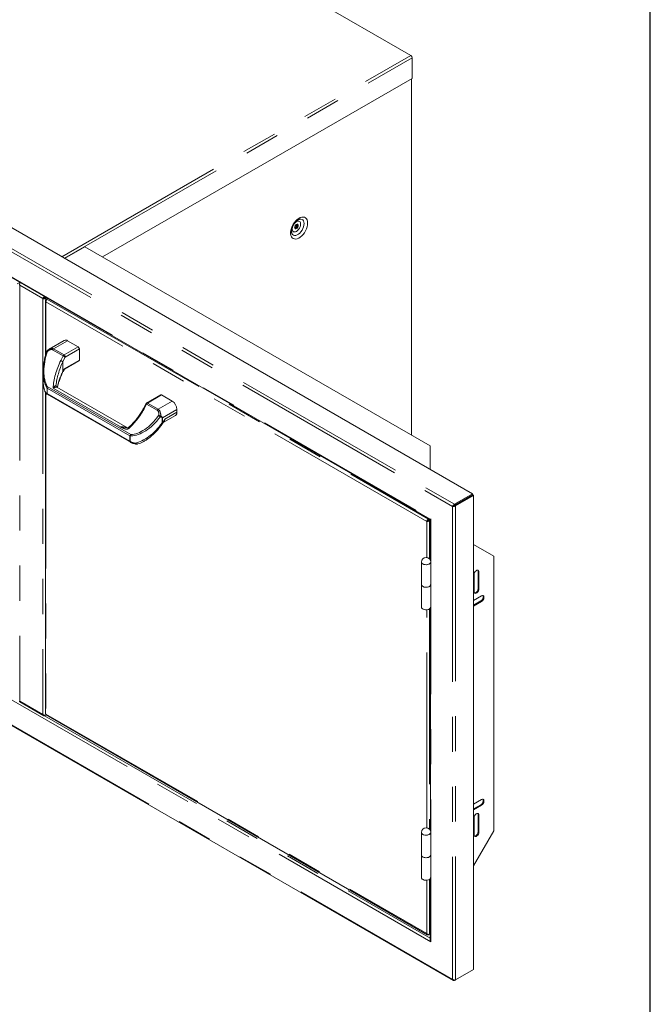
# Model space of a CAD drawing. Units: millimetres. Extents: x 108 to 220, y 28 to 175.
# Drawn here: x 197 to 220, y 121 to 156 of the extents above; entities that cross this region are included whole.
import ezdxf

# ---------------------------------------------------------------- set-up
doc = ezdxf.new("R2010")
doc.units = ezdxf.units.MM
doc.linetypes.add('PHANTOM', pattern=[12.7, 6.35, -1.27, 1.27, -1.27, 1.27, -1.27])
doc.layers.add('TITLE_BLOCK', color=174, linetype='Continuous')

msp = doc.modelspace()

# ---------------------------------------------------------------- linework, layer by layer
at = {"color": 7, "linetype": 'Continuous', "lineweight": 15}
for p, q in [((211.0746, 155.0596), (197.9697, 162.6248)), ((183.6806, 156.2829), (213.3153, 139.1751)), ((211.1233, 154.2247), (211.1233, 154.9751)), ((183.829, 154.3936), (211.7817, 138.2569)), ((199.9185, 147.7562), (211.1233, 154.2247)), ((211.0965, 154.2091), (211.0965, 141.3033)), ((207.077, 149.1302), (207.0712, 149.1297)), ((198.5407, 147.7044), (199.2745, 148.128)), ((211.7782, 140.9098), (199.2745, 148.128)), ((196.8289, 146.786), (196.9181, 146.8375)), ((196.9154, 146.8189), (196.9328, 146.829)), ((197.7555, 146.2499), (197.7894, 146.2695)), ((197.8283, 146.312), (197.8283, 146.2977)), ((197.8283, 146.2977), (197.8407, 146.3049)), ((197.8333, 146.2891), (197.8507, 146.2991)), ((197.8672, 146.2695), (197.8333, 146.2891)), ((197.8672, 146.2695), (197.8846, 146.2795)), ((197.8461, 146.1853), (197.8461, 144.1701)), ((197.8671, 146.2146), (197.9004, 146.2338)), ((197.8671, 146.2146), (197.8804, 146.2069)), ((197.9004, 146.2338), (197.9321, 146.2521)), ((198.5256, 144.7336), (197.9823, 144.42)), ((199.031, 144.5017), (198.6506, 144.7213)), ((199.0749, 144.4257), (199.0749, 144.0207)), ((198.4792, 143.6162), (198.4792, 143.9633)), ((198.54, 143.691), (199.062, 143.9923)), ((197.7622, 143.5907), (197.7622, 143.3047)), ((198.4896, 143.6115), (198.5204, 143.6705)), ((198.2569, 143.0445), (198.2563, 143.0448)), ((200.8141, 141.5687), (198.2565, 143.0452)), ((197.8341, 142.8716), (197.8654, 142.8264)), ((197.8461, 142.8544), (197.8461, 131.2124)), ((197.9121, 142.7835), (200.9479, 141.031)), ((202.0222, 142.7601), (201.5121, 142.4656)), ((202.4336, 142.5374), (202.0532, 142.757)), ((201.4881, 142.4404), (201.3978, 142.2662)), ((202.1145, 141.7623), (202.5586, 142.0187)), ((202.6104, 142.2312), (202.6104, 142.1332)), ((202.124, 141.7765), (202.1352, 141.7947)), ((201.0231, 141.0007), (201.0956, 140.984)), ((211.7782, 140.0625), (211.7782, 140.9098)), ((212.6577, 138.7955), (213.3153, 139.1751)), ((212.6577, 138.7645), (213.3153, 139.1441)), ((213.3203, 139.1355), (212.6627, 138.7558)), ((213.3153, 139.1751), (213.3153, 139.1441)), ((213.3472, 139.1199), (213.3203, 139.1355)), ((212.6577, 138.7955), (212.6577, 138.7645)), ((213.3472, 139.1199), (212.6896, 138.7403)), ((213.3472, 139.1199), (213.3472, 121.9441)), ((182.9948, 138.6465), (212.6158, 121.5466)), ((212.5906, 138.72), (212.6175, 138.7355)), ((212.6896, 138.7403), (212.6627, 138.7558)), ((211.6508, 138.1783), (211.6791, 138.1946)), ((211.7193, 138.2563), (211.751, 138.2746)), ((211.7793, 138.2583), (211.7193, 138.2237)), ((211.7193, 138.2237), (211.7193, 138.2563)), ((211.7243, 138.215), (211.7852, 138.2502)), ((211.7526, 138.1987), (211.7243, 138.215)), ((211.7526, 138.1987), (211.7852, 138.2175)), ((211.7852, 138.2508), (211.7852, 136.7671)), ((211.8057, 138.2667), (211.7978, 138.2623)), ((211.8049, 138.2663), (211.8029, 138.2651)), ((214.0812, 136.9209), (213.3472, 137.3448)), ((211.459, 136.7051), (211.459, 135.8885)), ((211.7852, 136.827), (211.759, 136.8119)), ((211.797, 135.8885), (211.797, 136.7051)), ((214.0812, 126.9696), (214.0812, 136.9209)), ((213.5175, 135.749), (213.5175, 136.3614)), ((213.5444, 136.3459), (213.5444, 135.7335)), ((213.3676, 135.6315), (213.3676, 136.2439)), ((211.459, 135.8885), (211.459, 135.072)), ((211.797, 135.072), (211.797, 135.8885)), ((213.3472, 135.3135), (213.6392, 135.4821)), ((213.3472, 135.1404), (213.6124, 135.2934)), ((213.6392, 135.2779), (213.3472, 135.1093)), ((211.7852, 135.0362), (211.7852, 126.9687)), ((196.9187, 131.6395), (197.7889, 131.1371)), ((197.8283, 131.1411), (197.8625, 131.1608)), ((197.8283, 131.1411), (197.8283, 131.1588)), ((197.8672, 131.1636), (197.8763, 131.1688)), ((197.8732, 131.1706), (211.6745, 123.2033)), ((213.3472, 127.9337), (213.6392, 128.1023)), ((213.3472, 127.7606), (213.6124, 127.9137)), ((213.6392, 127.8982), (213.3472, 127.7296)), ((213.3676, 126.8227), (213.3676, 127.4351)), ((213.5175, 126.9403), (213.5175, 127.5527)), ((213.5444, 127.5372), (213.5444, 126.9248)), ((211.7852, 127.0285), (211.759, 127.0134)), ((211.459, 126.9066), (211.459, 126.0901)), ((211.797, 126.0901), (211.797, 126.9066)), ((213.3472, 125.6983), (214.0812, 126.9696)), ((211.459, 126.0901), (211.459, 125.2735)), ((211.797, 125.2735), (211.797, 126.0901)), ((211.7852, 125.2377), (211.7852, 123.0173)), ((211.7193, 123.2018), (211.7448, 123.2165)), ((211.7526, 123.221), (211.7852, 123.2398)), ((211.7782, 123.0745), (211.7782, 123.2358)), ((212.6896, 121.5645), (213.3472, 121.9441)), ((212.6838, 121.5612), (212.6577, 121.5461)), ((212.6577, 121.5461), (212.6577, 121.5591))]:
    msp.add_line(p, q, dxfattribs=at)
at = {"color": 8, "linetype": 'PHANTOM', "lineweight": 0}
for p, q in [((183.023, 155.9033), (212.6577, 138.7955)), ((182.9911, 155.8074), (212.5906, 138.72)), ((198.4371, 147.7641), (211.0746, 155.0596)), ((198.5347, 147.7078), (211.1233, 154.9751)), ((183.776, 154.4479), (211.8057, 138.2667)), ((206.8693, 148.8155), (206.9307, 148.851)), ((206.8803, 148.8709), (206.9424, 148.9067)), ((197.7555, 146.2499), (196.9154, 146.7349)), ((196.9154, 146.7349), (196.9154, 131.6681)), ((197.8672, 146.2695), (197.8672, 146.2146)), ((197.7555, 146.2499), (197.7555, 131.1831)), ((211.6508, 138.1783), (197.8671, 146.1354)), ((197.8671, 146.1354), (197.8671, 144.2455)), ((197.9004, 146.2338), (211.7193, 138.2563)), ((198.6506, 144.7213), (198.1405, 144.4268)), ((198.5209, 144.2072), (199.031, 144.5017)), ((198.4876, 144.1702), (198.1072, 144.3898)), ((198.1405, 144.4268), (198.5209, 144.2072)), ((198.401, 144.003), (198.4876, 144.1702)), ((198.5648, 144.1312), (198.4786, 143.9649)), ((199.0749, 144.4257), (198.5648, 144.1312)), ((198.5245, 143.703), (199.0749, 144.0207)), ((198.4792, 143.6162), (198.5245, 143.703)), ((197.9124, 143.0677), (200.9406, 141.3196)), ((197.8671, 142.8248), (197.8671, 131.1985)), ((197.9039, 142.8217), (197.9039, 143.0071)), ((200.9073, 141.2713), (197.9142, 142.9992)), ((197.9142, 142.9992), (197.9142, 142.8137)), ((197.9142, 142.8137), (200.9073, 141.0859)), ((200.5636, 141.5975), (198.1251, 143.0052)), ((202.0532, 142.757), (201.5431, 142.4625)), ((201.5098, 142.4255), (201.4191, 142.2506)), ((201.8902, 142.2059), (201.5098, 142.4255)), ((201.5431, 142.4625), (201.9235, 142.2429)), ((201.9235, 142.2429), (202.4336, 142.5374)), ((202.6104, 142.2312), (202.0848, 141.9277)), ((202.1716, 141.8799), (202.6104, 142.1332)), ((202.0744, 141.7496), (202.0744, 141.9229)), ((202.0848, 141.9277), (202.0848, 141.7544)), ((200.9073, 141.0859), (200.9073, 141.2713)), ((200.921, 141.2653), (200.921, 141.0799)), ((211.8057, 122.9443), (183.776, 139.1255)), ((212.5906, 121.5849), (182.9911, 138.6723)), ((212.5906, 138.72), (212.5906, 121.5849)), ((212.6896, 138.7403), (212.6896, 121.5645)), ((211.6508, 136.8725), (211.6508, 138.1783)), ((211.7526, 138.1987), (211.7526, 136.8193)), ((211.8057, 138.2667), (211.8057, 122.9443)), ((213.5175, 136.3614), (213.5444, 136.3459)), ((213.5175, 135.749), (213.5444, 135.7335)), ((213.6124, 135.2934), (213.6392, 135.2779)), ((211.6508, 127.074), (211.6508, 134.9753)), ((211.7526, 135.0061), (211.7526, 127.0208)), ((196.9154, 131.6681), (197.7555, 131.1831)), ((197.8137, 131.136), (211.7782, 123.0745)), ((197.8671, 131.1985), (211.6508, 123.2413)), ((197.8672, 131.1798), (197.8672, 131.1636)), ((213.6124, 127.9137), (213.6392, 127.8982)), ((213.5175, 127.5527), (213.5444, 127.5372)), ((213.5175, 126.9403), (213.5444, 126.9248)), ((211.6508, 123.2413), (211.6508, 125.1768)), ((211.7526, 125.2076), (211.7526, 123.221))]:
    msp.add_line(p, q, dxfattribs=at)
at = {"color": 8, "linetype": 'PHANTOM', "lineweight": 0, "flags": 128}
for points in [[(207.34, 148.9834), (207.335, 148.9168), (207.3202, 148.8465), (207.2962, 148.7749), (207.2636, 148.7043), (207.2235, 148.6369), (207.1772, 148.5749), (207.1262, 148.5203), (207.0721, 148.4748), (207.0167, 148.44), (206.9618, 148.4168), (206.909, 148.4062), (206.8602, 148.4083), (206.8168, 148.4232), (206.7803, 148.4504), (206.7519, 148.4889), (206.7324, 148.5377), (206.7225, 148.5949), (206.7225, 148.659), (206.7324, 148.7277), (206.7519, 148.7989), (206.7803, 148.8703), (206.8168, 148.9396), (206.8602, 149.0046), (206.909, 149.0631), (206.9618, 149.1134), (207.0167, 149.1537), (207.0721, 149.1828), (207.1262, 149.1998), (207.1772, 149.2041), (207.2235, 149.1955), (207.2636, 149.1744), (207.2962, 149.1414), (207.3202, 149.0976), (207.335, 149.0443), (207.34, 148.9834)], [(206.771, 148.6042), (206.772, 148.6022), (206.7961, 148.5679), (206.8284, 148.5451), (206.8674, 148.5349), (206.9115, 148.5376), (206.9587, 148.5533), (207.007, 148.5812), (207.0542, 148.62), (207.0983, 148.6681), (207.1374, 148.7234), (207.1697, 148.7835), (207.1938, 148.8457), (207.2087, 148.9073), (207.2138, 148.9657), (207.2087, 149.0182), (207.1938, 149.0626), (207.1697, 149.0969), (207.1374, 149.1197), (207.0983, 149.1299), (207.077, 149.1302)], [(206.8841, 148.9963), (206.8957, 149.0072), (206.9352, 149.0359), (206.9746, 149.0527), (207.0113, 149.0563), (207.0429, 149.0466), (207.0671, 149.0241), (207.0824, 148.9905), (207.0875, 148.9479), (207.0824, 148.8994), (207.0671, 148.8481), (207.0429, 148.7977), (207.0113, 148.7515), (206.9746, 148.7127), (206.9352, 148.684), (206.8957, 148.6672), (206.859, 148.6636), (206.8274, 148.6733), (206.8032, 148.6958), (206.7879, 148.7294), (206.7828, 148.772), (206.7828, 148.772)], [(206.7828, 148.772), (206.7879, 148.8205), (206.7924, 148.8391)], [(200.8631, 141.5455), (200.8573, 141.5568), (200.854, 141.5665), (200.8535, 141.574), (200.8558, 141.5787), (200.8559, 141.5788)], [(201.0872, 141.011), (201.0876, 141.0018), (201.0888, 140.9942), (201.0907, 140.9886), (201.0933, 140.9851), (201.0956, 140.984)]]:
    msp.add_lwpolyline(points, dxfattribs=at)
at = {"color": 7, "linetype": 'Continuous', "lineweight": 15, "flags": 128}
for points in [[(206.9352, 148.9363), (206.9098, 148.9159), (206.8884, 148.8869), (206.8741, 148.8539), (206.869, 148.8218), (206.8741, 148.7955), (206.8884, 148.779), (206.9098, 148.7748), (206.9352, 148.7836), (206.9605, 148.804), (206.9819, 148.833), (206.9962, 148.866), (207.0013, 148.8981), (206.9962, 148.9244), (206.9819, 148.9409), (206.9605, 148.9451), (206.9352, 148.9363)], [(206.9083, 148.7991), (206.883, 148.7903), (206.8769, 148.7901)], [(206.9665, 148.9453), (206.9694, 148.9399), (206.9744, 148.9136), (206.9694, 148.8815), (206.955, 148.8485), (206.9336, 148.8195), (206.9083, 148.7991)], [(206.9361, 148.9288), (206.9379, 148.9253), (206.9426, 148.9004)], [(201.0133, 141.0281), (201.0138, 141.0188), (201.0152, 141.0112), (201.0175, 141.0055), (201.0207, 141.0019), (201.023, 141.0008)], [(211.459, 136.7051), (211.4597, 136.6965), (211.4717, 136.6679), (211.4979, 136.6428), (211.5359, 136.6233), (211.5822, 136.6112), (211.6326, 136.6076), (211.6827, 136.6128), (211.7277, 136.6263), (211.7638, 136.647), (211.7876, 136.6729), (211.7969, 136.7018), (211.797, 136.7051)], [(211.5085, 136.6361), (211.549, 136.6188), (211.5966, 136.6092), (211.6469, 136.6081), (211.6956, 136.6157), (211.7383, 136.6311), (211.7711, 136.6532), (211.7913, 136.6798), (211.797, 136.7051)], [(213.3676, 136.2439), (213.3729, 136.2819), (213.3883, 136.3214), (213.4118, 136.3578), (213.4406, 136.3865), (213.4713, 136.4043), (213.5002, 136.4088), (213.5237, 136.3996), (213.539, 136.3777), (213.5444, 136.3459)], [(213.5175, 136.3614), (213.5122, 136.3933), (213.5036, 136.4084)], [(211.459, 135.8885), (211.4597, 135.8799), (211.4717, 135.8514), (211.4979, 135.8263), (211.5359, 135.8068), (211.5822, 135.7946), (211.6326, 135.791), (211.6827, 135.7962), (211.7277, 135.8098), (211.7638, 135.8305), (211.7876, 135.8564), (211.7969, 135.8852), (211.797, 135.8885)], [(211.797, 135.8885), (211.7951, 135.874), (211.7801, 135.8459), (211.7512, 135.8218), (211.7113, 135.8036), (211.6638, 135.7932), (211.6131, 135.7914), (211.5637, 135.7983), (211.5201, 135.8135), (211.4863, 135.8354), (211.4653, 135.8621), (211.459, 135.8885)], [(213.5444, 135.7335), (213.539, 135.6955), (213.5237, 135.656), (213.5002, 135.6196), (213.4713, 135.5908), (213.4406, 135.5731), (213.4118, 135.5686), (213.3883, 135.5778), (213.3729, 135.5996), (213.3676, 135.6315)], [(213.6124, 135.2934), (213.6426, 135.3171), (213.6692, 135.3501), (213.6889, 135.3887), (213.6994, 135.428), (213.6994, 135.4635), (213.6889, 135.4907), (213.6868, 135.4935)], [(213.6392, 135.4821), (213.6695, 135.4934), (213.696, 135.491), (213.7158, 135.4752), (213.7263, 135.448), (213.7263, 135.4125), (213.7158, 135.3732), (213.696, 135.3346), (213.6695, 135.3015), (213.6392, 135.2779)], [(211.797, 135.072), (211.7951, 135.0574), (211.7801, 135.0294), (211.7512, 135.0052), (211.7113, 134.9871), (211.6638, 134.9767), (211.6131, 134.9748), (211.5637, 134.9818), (211.5201, 134.9969), (211.4863, 135.0188), (211.4653, 135.0456), (211.459, 135.072)], [(213.6124, 127.9137), (213.6426, 127.9373), (213.6692, 127.9703), (213.6889, 128.0089), (213.6994, 128.0483), (213.6994, 128.0837), (213.6889, 128.111), (213.6868, 128.1137)], [(213.6392, 128.1023), (213.6695, 128.1136), (213.696, 128.1112), (213.7158, 128.0954), (213.7263, 128.0682), (213.7263, 128.0327), (213.7158, 127.9934), (213.696, 127.9548), (213.6695, 127.9218), (213.6392, 127.8982)], [(213.3676, 127.4351), (213.3729, 127.4731), (213.3883, 127.5127), (213.4118, 127.549), (213.4406, 127.5778), (213.4713, 127.5955), (213.5002, 127.6001), (213.5237, 127.5909), (213.539, 127.569), (213.5444, 127.5372)], [(213.5175, 127.5527), (213.5122, 127.5845), (213.5036, 127.5996)], [(211.459, 126.9066), (211.4597, 126.898), (211.4717, 126.8695), (211.4979, 126.8443), (211.5359, 126.8248), (211.5822, 126.8127), (211.6326, 126.8091), (211.6827, 126.8143), (211.7277, 126.8278), (211.7638, 126.8485), (211.7876, 126.8744), (211.7969, 126.9033), (211.797, 126.9066)], [(211.5085, 126.8376), (211.549, 126.8203), (211.5966, 126.8107), (211.6469, 126.8097), (211.6956, 126.8172), (211.7383, 126.8327), (211.7711, 126.8547), (211.7913, 126.8813), (211.797, 126.9066)], [(213.5444, 126.9248), (213.539, 126.8868), (213.5237, 126.8472), (213.5002, 126.8109), (213.4713, 126.7821), (213.4406, 126.7644), (213.4118, 126.7599), (213.3883, 126.7691), (213.3729, 126.7909), (213.3676, 126.8227)], [(211.459, 126.0901), (211.4597, 126.0814), (211.4717, 126.0529), (211.4979, 126.0278), (211.5359, 126.0083), (211.5822, 125.9962), (211.6326, 125.9925), (211.6827, 125.9977), (211.7277, 126.0113), (211.7638, 126.032), (211.7876, 126.0579), (211.7969, 126.0867), (211.797, 126.0901)], [(211.797, 126.0901), (211.7951, 126.0755), (211.7801, 126.0475), (211.7512, 126.0233), (211.7113, 126.0052), (211.6638, 125.9947), (211.6131, 125.9929), (211.5637, 125.9998), (211.5201, 126.015), (211.4863, 126.0369), (211.4653, 126.0636), (211.459, 126.0901)], [(211.797, 125.2735), (211.7951, 125.2589), (211.7801, 125.2309), (211.7512, 125.2067), (211.7113, 125.1886), (211.6638, 125.1782), (211.6131, 125.1763), (211.5637, 125.1833), (211.5201, 125.1984), (211.4863, 125.2203), (211.4653, 125.2471), (211.459, 125.2735)]]:
    msp.add_lwpolyline(points, dxfattribs=at)
at = {"color": 7, "linetype": 'Continuous', "lineweight": 15}
for centre, radius, start, end in [((211.0174, 154.9702), 0.106, 2.60548, 57.39452), ((206.8121, 148.9035), 0.1305, 299.69215, 358.6166), ((206.9343, 148.8917), 0.0369, 352.57898, 112.14642), ((198.5774, 144.619), 0.1257, 54.38242, 114.30712), ((198.9797, 144.4214), 0.0953, 2.60548, 57.39452), ((199.0454, 144.017), 0.0297, 304.05635, 7.25583), ((198.2888, 143.0954), 0.06, 215.97711, 237.9103), ((197.8669, 142.8918), 0.0385, 179.27392, 211.59477), ((202.0351, 142.7316), 0.0312, 54.38242, 114.30712), ((201.5431, 142.4119), 0.062, 119.99731, 152.60769), ((202.2266, 142.2137), 0.3842, 2.60548, 57.39452), ((202.4915, 142.1181), 0.1199, 304.05635, 7.25583), ((211.628, 136.7051), 0.169, 0.01445, 179.98555), ((211.5415, 136.7121), 0.0828, 184.81327, 246.4957), ((213.3585, 135.742), 0.1592, 278.33042, 2.51288), ((211.628, 126.9066), 0.169, 0.01445, 179.98555), ((211.5415, 126.9136), 0.0828, 184.81327, 246.4957), ((213.3585, 126.9333), 0.1592, 278.33042, 2.51288)]:
    msp.add_arc(centre, radius, start, end, dxfattribs=at)
at = {"color": 8, "linetype": 'PHANTOM', "lineweight": 0}
for centre, radius, start, end in [((198.1893, 144.3493), 0.0915, 122.1878, 153.76873), ((198.5697, 144.1297), 0.0915, 122.1878, 153.76873), ((198.87, 144.8324), 0.7647, 239.99234, 246.47268), ((198.4696, 144.1269), 0.0953, 2.60548, 57.39452), ((197.9522, 143.0165), 0.0649, 127.87731, 161.13466), ((198.2891, 143.0955), 0.0603, 174.01201, 215.90759), ((198.2869, 143.1782), 0.5403, 211.95052, 217.45242), ((197.8955, 142.8489), 0.0376, 178.89569, 216.50255), ((197.9372, 143.04), 0.0468, 224.5719, 240.5848), ((197.9372, 142.8545), 0.0468, 224.5719, 240.5848), ((201.5364, 142.4875), 0.0675, 224.28513, 246.77791), ((201.5919, 142.3851), 0.0915, 122.1878, 153.76873), ((201.5249, 142.4372), 0.0312, 54.38242, 114.30712), ((201.9723, 142.1654), 0.0915, 122.1878, 153.76873), ((202.1582, 142.2427), 0.3149, 227.44827, 241.59467), ((201.9003, 141.6056), 0.4076, 73.1741, 83.66447), ((201.924, 142.01), 0.0954, 332.29299, 351.37894), ((202.051, 141.9867), 0.068, 290.07453, 299.75334), ((202.051, 141.8134), 0.068, 290.07453, 299.75334), ((202.1492, 141.7747), 0.0225, 110.22021, 152.62176), ((200.9422, 141.3328), 0.0707, 240.38801, 252.54128), ((201.0473, 141.3074), 0.1074, 173.48775, 197.98119), ((200.9422, 141.1473), 0.0707, 240.38801, 252.54128), ((201.4293, 142.6621), 1.6861, 255.71712, 258.29317)]:
    msp.add_arc(centre, radius, start, end, dxfattribs=at)
for centre, major_axis, ratio, start_param, end_param in [((198.8538, 144.3232), (0.726, 1.4643), 0.5302617, 1.8210818, 2.8055197), ((197.9937, 144.1708), (0.1073, 0.2223), 0.6207763, 6.2371686, 7.3680002), ((198.027, 144.1571), (0.0832, 0.2827), 0.6824115, 6.1195885, 6.9039974), ((199.1849, 143.635), (0.7253, 1.4629), 0.5302617, 1.5820995, 2.2572891), ((199.2182, 143.6213), (0.6757, 1.4403), 0.5118464, 1.5735117, 2.1648056), ((199.2182, 143.271), (0.6769, 1.4289), 0.5151536, 1.5743887, 1.9721423), ((198.4806, 143.7283), (-0.0301, 0.0674), 0.4835902, 3.50702, 4.1238067), ((198.4806, 143.7283), (0.0594, -0.0373), 0.0380519, 6.2594461, 7.0485099), ((198.8872, 144.3096), (0.7771, 1.486), 0.5474189, 2.5372714, 2.8162736), ((200.7071, 142.7569), (0.7253, 1.4629), 0.5302617, 4.0407423, 4.6281773), ((201.4343, 142.8335), (0.726, 1.4643), 0.5302617, 3.4104902, 4.3949281), ((201.7767, 141.9869), (0.1073, 0.2223), 0.6207763, 5.1063371, 6.2371686), ((201.81, 141.9732), (0.0832, 0.2827), 0.6824115, 4.9887569, 6.1195885), ((201.4676, 142.8199), (0.7771, 1.486), 0.5474189, 3.4212441, 4.405682), ((201.4676, 142.5055), (0.784, 1.4421), 0.5594669, 3.5677459, 4.4823502)]:
    msp.add_ellipse(centre, major_axis=major_axis, ratio=ratio, start_param=start_param, end_param=end_param, dxfattribs=at)
at = {"color": 7, "linetype": 'Continuous', "lineweight": 15}
for centre, major_axis, ratio, start_param, end_param in [((198.8872, 144.3096), (0.7771, 1.486), 0.5474189, 2.044425, 2.5372714), ((198.8872, 143.9951), (0.784, 1.4421), 0.5594669, 2.3355773, 2.6868198)]:
    msp.add_ellipse(centre, major_axis=major_axis, ratio=ratio, start_param=start_param, end_param=end_param, dxfattribs=at)
for points, knots in [([(206.7711, 148.6041), (206.7684, 148.6105), (206.7629, 148.6238), (206.7575, 148.6576), (206.7577, 148.7003), (206.7646, 148.7499), (206.7789, 148.8041), (206.8004, 148.8605), (206.8287, 148.9166), (206.8627, 148.97), (206.9008, 149.0181), (206.9411, 149.059), (206.9811, 149.0911), (207.0189, 149.1136), (207.0504, 149.1261), (207.0696, 149.1301), (207.0751, 149.1299), (207.0757, 149.1299)], [0, 0, 0, 0, 0.065422, 0.135544, 0.2051386, 0.2753539, 0.3467858, 0.4193185, 0.492595, 0.5661854, 0.6395811, 0.7122611, 0.7838299, 0.8540326, 0.9229923, 0.9917064, 1, 1, 1, 1]), ([(196.9154, 146.7349), (196.9142, 146.7405), (196.9118, 146.7516), (196.9119, 146.7689), (196.9146, 146.7856), (196.9213, 146.8052), (196.9287, 146.8206), (196.936, 146.8265), (196.9365, 146.8268)], [0, 0, 0, 0, 0.1802498, 0.3534178, 0.5198077, 0.6797622, 0.9804941, 1, 1, 1, 1]), ([(197.8088, 146.3233), (197.8052, 146.3201), (197.7953, 146.3114), (197.7815, 146.2939), (197.7689, 146.2771), (197.7603, 146.2622), (197.7572, 146.2542), (197.7555, 146.2499)], [0, 0, 0, 0, 0.1491517, 0.4100783, 0.6472031, 0.8092092, 1, 1, 1, 1]), ([(197.7555, 146.2499), (197.7617, 146.2482), (197.7748, 146.2446), (197.8005, 146.2442), (197.8278, 146.249), (197.8511, 146.258), (197.8625, 146.2662), (197.8672, 146.2695)], [0, 0, 0, 0, 0.1945088, 0.4131361, 0.631769, 0.8504018, 1, 1, 1, 1]), ([(197.8283, 146.2977), (197.8259, 146.2965), (197.8214, 146.2943), (197.8154, 146.2897), (197.8108, 146.2856), (197.8053, 146.281), (197.7972, 146.2757), (197.7924, 146.2718), (197.7894, 146.2695)], [0, 0, 0, 0, 0.1619511, 0.2980051, 0.4086922, 0.4950992, 0.693152, 1, 1, 1, 1]), ([(197.8671, 146.2146), (197.8627, 146.2111), (197.8545, 146.2048), (197.8471, 146.192), (197.845, 146.1773), (197.8493, 146.161), (197.8567, 146.1471), (197.8635, 146.1395), (197.8671, 146.1354)], [0, 0, 0, 0, 0.1773011, 0.3249076, 0.5306412, 0.7188327, 0.8478417, 1, 1, 1, 1]), ([(197.8671, 146.1354), (197.8664, 146.1433), (197.865, 146.159), (197.8704, 146.1845), (197.88, 146.2078), (197.8909, 146.2244), (197.8979, 146.2313), (197.9004, 146.2338)], [0, 0, 0, 0, 0.2198645, 0.4397418, 0.659619, 0.8794962, 1, 1, 1, 1]), ([(197.9007, 144.352), (197.8923, 144.327), (197.8659, 144.2482), (197.8337, 144.1355), (197.8157, 144.0471), (197.809, 144.0138)], [0, 0, 0, 0, 0.2254177, 0.7082309, 1, 1, 1, 1]), ([(197.9828, 144.4189), (197.9771, 144.416), (197.9545, 144.4043), (197.9264, 144.3798), (197.9056, 144.3575), (197.8981, 144.3494)], [0, 0, 0, 0, 0.1796735, 0.7057763, 1, 1, 1, 1]), ([(197.9217, 144.3335), (197.9216, 144.3335), (197.9169, 144.3369), (197.9088, 144.343), (197.9013, 144.3496), (197.901, 144.3512), (197.9009, 144.352)], [0, 0, 0, 0, 0.0073056, 0.3531001, 0.7025554, 1, 1, 1, 1]), ([(198.4786, 143.9649), (198.4743, 143.9667), (198.4659, 143.9703), (198.4482, 143.9786), (198.4294, 143.9879), (198.4137, 143.9961), (198.4047, 144.001), (198.4014, 144.0028), (198.401, 144.003)], [0, 0, 0, 0, 0.2146434, 0.4292864, 0.6439401, 0.8586159, 0.9811282, 1, 1, 1, 1]), ([(198.4786, 143.9649), (198.4787, 143.9648), (198.4789, 143.9647), (198.4791, 143.9641), (198.4791, 143.9636), (198.4792, 143.9633)], [0, 0, 0, 0, 0.2284576, 0.5534835, 1, 1, 1, 1]), ([(198.2788, 143.0323), (198.2799, 143.0375), (198.2918, 143.0942), (198.3246, 143.203), (198.3778, 143.3586), (198.4349, 143.4972), (198.4758, 143.5825), (198.4922, 143.6168)], [0, 0, 0, 0, 0.0256862, 0.2811111, 0.5455735, 0.8168564, 1, 1, 1, 1]), ([(198.4797, 143.6146), (198.4796, 143.6147), (198.4793, 143.6148), (198.4792, 143.6154), (198.4792, 143.6159), (198.4792, 143.6162)], [0, 0, 0, 0, 0.2704511, 0.6281426, 1, 1, 1, 1]), ([(198.489, 143.6118), (198.4888, 143.6116), (198.4885, 143.6111), (198.4829, 143.6133), (198.4797, 143.6146)], [0, 0, 0, 0, 0.4211564, 1, 1, 1, 1]), ([(198.5214, 143.6703), (198.5242, 143.6757), (198.5285, 143.6841), (198.5367, 143.688), (198.5398, 143.6895)], [0, 0, 0, 0, 0.6313408, 1, 1, 1, 1]), ([(197.7636, 143.3144), (197.7632, 143.2915), (197.762, 143.2251), (197.7714, 143.1195), (197.791, 143.0043), (197.8103, 142.9313), (197.822, 142.8978), (197.8225, 142.8962)], [0, 0, 0, 0, 0.1579888, 0.4578514, 0.7411414, 0.9872447, 1, 1, 1, 1]), ([(198.2402, 143.0602), (198.2402, 143.0603), (198.2375, 143.0631), (198.2357, 143.0678), (198.234, 143.0718), (198.234, 143.0718), (198.234, 143.0719)], [0, 0, 0, 0, 0.0073743, 0.3869055, 0.71742, 1, 1, 1, 1]), ([(197.8229, 142.8962), (197.8231, 142.895), (197.8251, 142.886), (197.8301, 142.8785), (197.8345, 142.872)], [0, 0, 0, 0, 0.1291503, 1, 1, 1, 1]), ([(197.8656, 142.8268), (197.8685, 142.8229), (197.8792, 142.809), (197.8933, 142.7943), (197.9089, 142.7862), (197.9125, 142.7843)], [0, 0, 0, 0, 0.2244688, 0.8164383, 1, 1, 1, 1]), ([(201.4009, 142.2719), (201.3861, 142.2456), (201.3432, 142.1692), (201.2663, 142.048), (201.1692, 141.9124), (201.0673, 141.7881), (200.9636, 141.676), (200.8911, 141.6106), (200.8559, 141.5788)], [0, 0, 0, 0, 0.1004836, 0.2913673, 0.4786612, 0.6604784, 0.8352555, 1, 1, 1, 1]), ([(201.4191, 142.2506), (201.4187, 142.2508), (201.4156, 142.2528), (201.4082, 142.2573), (201.4006, 142.2627), (201.3968, 142.266), (201.3981, 142.266), (201.3983, 142.266)], [0, 0, 0, 0, 0.0291754, 0.2321536, 0.5846168, 0.9370337, 1, 1, 1, 1]), ([(201.1885, 140.9835), (201.221, 140.9938), (201.2882, 141.0152), (201.3892, 141.0627), (201.4933, 141.1228), (201.5991, 141.1968), (201.7057, 141.2843), (201.812, 141.3853), (201.9167, 141.499), (202.0169, 141.623), (202.0848, 141.7173), (202.1189, 141.769), (202.1234, 141.7758)], [0, 0, 0, 0, 0.0868018, 0.1798954, 0.2786518, 0.3832357, 0.4936508, 0.6097064, 0.7310069, 0.8569473, 0.9812285, 1, 1, 1, 1]), ([(200.8557, 141.5792), (200.8544, 141.5779), (200.8493, 141.573), (200.8383, 141.5686), (200.8218, 141.5657), (200.8047, 141.5697), (200.7949, 141.572)], [0, 0, 0, 0, 0.0684438, 0.257211, 0.5759653, 1, 1, 1, 1]), ([(200.9478, 141.0312), (200.9486, 141.0307), (200.9596, 141.0235), (200.9847, 141.0122), (201.0096, 141.0053), (201.0232, 141.0015)], [0, 0, 0, 0, 0.0331119, 0.4766258, 1, 1, 1, 1]), ([(201.0957, 140.9843), (201.0992, 140.9835), (201.1155, 140.9797), (201.1417, 140.978), (201.1698, 140.9785), (201.1833, 140.9827), (201.1884, 140.9843)], [0, 0, 0, 0, 0.116049, 0.5481597, 0.8294031, 1, 1, 1, 1]), ([(212.6577, 138.7955), (212.6507, 138.7916), (212.6364, 138.7836), (212.6161, 138.7638), (212.5992, 138.7408), (212.5935, 138.727), (212.5906, 138.72)], [0, 0, 0, 0, 0.2349462, 0.4794764, 0.7342889, 1, 1, 1, 1]), ([(212.6577, 138.7645), (212.654, 138.7629), (212.6464, 138.7597), (212.6351, 138.7518), (212.6247, 138.7429), (212.6199, 138.738), (212.6175, 138.7355)], [0, 0, 0, 0, 0.2227557, 0.4620835, 0.7204984, 1, 1, 1, 1]), ([(212.5906, 138.72), (212.597, 138.719), (212.6097, 138.7171), (212.6343, 138.7188), (212.6589, 138.7245), (212.6777, 138.7324), (212.6867, 138.7384), (212.6896, 138.7403)], [0, 0, 0, 0, 0.2273, 0.4541622, 0.6761937, 0.8937601, 1, 1, 1, 1]), ([(212.6175, 138.7355), (212.6211, 138.7363), (212.628, 138.7379), (212.6415, 138.7427), (212.6537, 138.7487), (212.6599, 138.7536), (212.6627, 138.7558)], [0, 0, 0, 0, 0.2900916, 0.5575246, 0.7999354, 1, 1, 1, 1]), ([(211.7193, 138.2563), (211.7122, 138.253), (211.6979, 138.2464), (211.6784, 138.229), (211.663, 138.209), (211.6542, 138.1913), (211.6517, 138.1817), (211.6508, 138.1783)], [0, 0, 0, 0, 0.219865, 0.4397422, 0.6596195, 0.8794967, 1, 1, 1, 1]), ([(211.6508, 138.1783), (211.6551, 138.1778), (211.6632, 138.177), (211.6806, 138.1775), (211.7004, 138.1806), (211.7204, 138.1851), (211.7379, 138.1903), (211.7472, 138.1956), (211.7526, 138.1987)], [0, 0, 0, 0, 0.1564734, 0.2949612, 0.517452, 0.6866002, 0.8183602, 1, 1, 1, 1]), ([(211.7193, 138.2237), (211.7151, 138.2225), (211.7066, 138.2201), (211.695, 138.2127), (211.6857, 138.2042), (211.681, 138.198), (211.6793, 138.1951), (211.6791, 138.1946)], [0, 0, 0, 0, 0.2399789, 0.4799578, 0.7198411, 0.9597244, 1, 1, 1, 1]), ([(211.6791, 138.1946), (211.6828, 138.1961), (211.6894, 138.1985), (211.7007, 138.2038), (211.7098, 138.2075), (211.7178, 138.2106), (211.7219, 138.2134), (211.7243, 138.215)], [0, 0, 0, 0, 0.3192962, 0.5501539, 0.7121805, 0.8336043, 1, 1, 1, 1]), ([(211.7902, 138.2581), (211.7865, 138.2562), (211.7828, 138.2542), (211.7817, 138.2569), (211.7817, 138.2569)], [0, 0, 0, 0, 0.9997958, 1, 1, 1, 1]), ([(211.7857, 138.2508), (211.7855, 138.2513), (211.7851, 138.2531), (211.7884, 138.2562), (211.7942, 138.2601), (211.8004, 138.2637), (211.8039, 138.2657), (211.8057, 138.2667)], [0, 0, 0, 0, 0.1127046, 0.4115467, 0.7190485, 0.8590935, 1, 1, 1, 1]), ([(196.9187, 131.6395), (196.9187, 131.6395), (196.9169, 131.6401), (196.9147, 131.6429), (196.9123, 131.6477), (196.9118, 131.6538), (196.9127, 131.6606), (196.9145, 131.6656), (196.9154, 131.6681)], [0, 0, 0, 0, 0.0056925, 0.207528, 0.4120269, 0.6219595, 0.809097, 1, 1, 1, 1]), ([(197.8672, 131.1636), (197.861, 131.1618), (197.8477, 131.1582), (197.822, 131.1579), (197.7946, 131.1628), (197.7715, 131.1717), (197.7601, 131.1798), (197.7555, 131.1831)], [0, 0, 0, 0, 0.1965019, 0.4151318, 0.6337668, 0.8524018, 1, 1, 1, 1]), ([(197.7555, 131.1831), (197.7572, 131.1774), (197.7605, 131.1665), (197.77, 131.1509), (197.7831, 131.1389), (197.798, 131.1341), (197.8125, 131.1345), (197.8225, 131.1387), (197.8283, 131.1411)], [0, 0, 0, 0, 0.1553389, 0.2930653, 0.5150839, 0.6851495, 0.8176629, 1, 1, 1, 1]), ([(197.8671, 131.1985), (197.8619, 131.1995), (197.8514, 131.2015), (197.8451, 131.2074), (197.8465, 131.2117), (197.8467, 131.2123)], [0, 0, 0, 0, 0.4630865, 0.9232103, 1, 1, 1, 1]), ([(197.8732, 131.1706), (197.8732, 131.1706), (197.8692, 131.1708), (197.8654, 131.1799), (197.8665, 131.1923), (197.8671, 131.1985)], [0, 0, 0, 0, 0.0001021, 0.5000511, 1, 1, 1, 1]), ([(211.7526, 123.221), (211.7473, 123.2183), (211.7362, 123.2128), (211.7149, 123.2111), (211.6919, 123.2149), (211.6689, 123.2248), (211.6569, 123.2357), (211.6508, 123.2413)], [0, 0, 0, 0, 0.1776483, 0.3705569, 0.56998, 0.7792605, 1, 1, 1, 1]), ([(211.7782, 123.0745), (211.7782, 123.0705), (211.7781, 123.0626), (211.7784, 123.0471), (211.7797, 123.0287), (211.7827, 123.0077), (211.7879, 122.9857), (211.7942, 122.9676), (211.8005, 122.9539), (211.804, 122.9475), (211.8057, 122.9443)], [0, 0, 0, 0, 0.1254934, 0.253519, 0.4027897, 0.5563774, 0.70579, 0.8595322, 0.9295507, 1, 1, 1, 1]), ([(211.7852, 123.0356), (211.7841, 123.0382), (211.7813, 123.0445), (211.7798, 123.0533), (211.7785, 123.0635), (211.7783, 123.0693), (211.7782, 123.0734)], [0, 0, 0, 0, 0.2134333, 0.5292311, 0.6739009, 1, 1, 1, 1]), ([(212.6896, 121.5645), (212.6846, 121.5627), (212.6737, 121.5588), (212.6522, 121.558), (212.6285, 121.5624), (212.6067, 121.5715), (212.5957, 121.5807), (212.5906, 121.5849)], [0, 0, 0, 0, 0.1739289, 0.3840085, 0.5975215, 0.8154219, 1, 1, 1, 1]), ([(212.5906, 121.5849), (212.5934, 121.5764), (212.599, 121.5597), (212.6158, 121.5447), (212.6361, 121.5391), (212.6506, 121.5438), (212.6577, 121.5461)], [0, 0, 0, 0, 0.2639547, 0.5182641, 0.7634268, 1, 1, 1, 1])]:
    msp.add_open_spline(points, degree=3, knots=knots, dxfattribs=at)
for points in [[(197.7894, 146.2695), (197.7926, 146.2697), (197.799, 146.27), (197.8114, 146.2736), (197.8237, 146.2798), (197.8301, 146.286), (197.8333, 146.2891)], [(211.6508, 123.2413), (211.653, 123.2332), (211.6575, 123.217), (211.6737, 123.2018), (211.6949, 123.1954), (211.7112, 123.1996), (211.7193, 123.2018)], [(211.8057, 122.9443), (211.7998, 122.9559), (211.7881, 122.9791), (211.7862, 123.0046), (211.7852, 123.0173)]]:
    msp.add_open_spline(points, degree=3, dxfattribs=at)
at = {"color": 8, "linetype": 'PHANTOM', "lineweight": 0}
for points, knots in [([(197.9124, 143.0677), (197.9127, 143.057), (197.9133, 143.0406), (197.9139, 143.0203), (197.9142, 143.0081), (197.9142, 143.0021), (197.9142, 142.9992)], [0, 0, 0, 0, 0.4584888, 0.698302, 0.8574249, 1, 1, 1, 1]), ([(198.1251, 143.0052), (198.1252, 143.0053), (198.1265, 143.0074), (198.135, 143.0209), (198.1514, 143.043), (198.1745, 143.0681), (198.195, 143.0861), (198.2117, 143.0975), (198.2246, 143.1029), (198.2276, 143.1022), (198.2291, 143.1018)], [0, 0, 0, 0, 0.0029275, 0.0418419, 0.2710735, 0.465982, 0.6266918, 0.7621252, 0.8847505, 1, 1, 1, 1]), ([(198.2563, 143.0448), (198.2563, 143.0449), (198.2563, 143.0451), (198.2527, 143.0452), (198.248, 143.0451), (198.2374, 143.0439), (198.2218, 143.0414), (198.1948, 143.0347), (198.163, 143.0239), (198.1396, 143.0132), (198.1271, 143.0064), (198.1253, 143.0053), (198.1251, 143.0052)], [0, 0, 0, 0, 0.0714053, 0.0988791, 0.2151063, 0.2396799, 0.3808579, 0.541161, 0.7328634, 0.9585843, 0.9972622, 1, 1, 1, 1]), ([(198.2291, 143.1018), (198.2295, 143.1013), (198.2304, 143.1002), (198.232, 143.0968), (198.2339, 143.0905), (198.2357, 143.08), (198.2364, 143.0704), (198.2367, 143.0659)], [0, 0, 0, 0, 0.1275639, 0.2557739, 0.5095971, 0.7703155, 1, 1, 1, 1]), ([(197.8225, 142.8961), (197.8225, 142.8961), (197.8226, 142.8945), (197.8256, 142.8934), (197.8284, 142.8923)], [0, 0, 0, 0, 0.0215754, 1, 1, 1, 1]), ([(197.858, 142.8496), (197.8672, 142.839), (197.8785, 142.8261), (197.8926, 142.8181), (197.8978, 142.8163), (197.9014, 142.8166), (197.9031, 142.818), (197.9038, 142.8199), (197.9038, 142.8212), (197.9039, 142.8217)], [0, 0, 0, 0, 0.5889909, 0.71869, 0.8459386, 0.9089917, 0.9550227, 0.9844685, 1, 1, 1, 1]), ([(197.9039, 143.0071), (197.9038, 143.0081), (197.9036, 143.0104), (197.902, 143.0157), (197.8979, 143.0254), (197.8937, 143.0325), (197.8908, 143.0375)], [0, 0, 0, 0, 0.0965717, 0.2188917, 0.4458332, 1, 1, 1, 1]), ([(197.9142, 142.8137), (197.9142, 142.8124), (197.9142, 142.8097), (197.9141, 142.8062), (197.9141, 142.8026), (197.914, 142.799), (197.9138, 142.7955), (197.9136, 142.7923), (197.9133, 142.7889), (197.9129, 142.786), (197.9126, 142.7841), (197.9123, 142.7834), (197.9122, 142.7835), (197.9122, 142.7836)], [0, 0, 0, 0, 0.0647402, 0.1224732, 0.1805336, 0.2577256, 0.3355923, 0.4233927, 0.5119368, 0.6593688, 0.809076, 0.9425126, 1, 1, 1, 1]), ([(202.0183, 141.9958), (202.0251, 141.9927), (202.046, 141.9831), (202.0694, 141.9671), (202.0831, 141.9451), (202.0843, 141.933), (202.0848, 141.9277)], [0, 0, 0, 0, 0.2127554, 0.6590925, 0.8517722, 1, 1, 1, 1]), ([(202.0744, 141.9229), (202.0738, 141.9268), (202.0726, 141.9361), (202.0579, 141.9512), (202.035, 141.9597), (202.0151, 141.9642), (202.0085, 141.9657)], [0, 0, 0, 0, 0.1307953, 0.3113144, 0.7705324, 1, 1, 1, 1]), ([(202.1292, 141.785), (202.1228, 141.7749), (202.1122, 141.7582), (202.0976, 141.7451), (202.0892, 141.7422), (202.0853, 141.7421), (202.0823, 141.7427), (202.0798, 141.744), (202.077, 141.7461), (202.0753, 141.7483), (202.0744, 141.7496)], [0, 0, 0, 0, 0.3833734, 0.634568, 0.7288451, 0.7885226, 0.8317205, 0.8833883, 0.9308238, 1, 1, 1, 1]), ([(202.0848, 141.7544), (202.0848, 141.7536), (202.0849, 141.7523), (202.0855, 141.751), (202.0864, 141.7505), (202.0876, 141.7506), (202.0897, 141.7516), (202.0953, 141.7564), (202.1135, 141.7798), (202.1394, 141.8225), (202.161, 141.861), (202.1716, 141.8799)], [0, 0, 0, 0, 0.0182197, 0.0288285, 0.0395301, 0.0487814, 0.0632875, 0.0917977, 0.195293, 0.6061584, 1, 1, 1, 1]), ([(202.1414, 141.7958), (202.1393, 141.7928), (202.1347, 141.7865), (202.1291, 141.7823), (202.1261, 141.78)], [0, 0, 0, 0, 0.4697147, 1, 1, 1, 1]), ([(202.1292, 141.785), (202.1401, 141.8037), (202.1574, 141.8335), (202.168, 141.8668), (202.1715, 141.8796), (202.1716, 141.8799)], [0, 0, 0, 0, 0.6214013, 0.9925575, 1, 1, 1, 1]), ([(202.1716, 141.8799), (202.1716, 141.8796), (202.1707, 141.8681), (202.1665, 141.8379), (202.1512, 141.8121), (202.1414, 141.7958)], [0, 0, 0, 0, 0.0079754, 0.3705417, 1, 1, 1, 1]), ([(200.5636, 141.5975), (200.5683, 141.5979), (200.5775, 141.5988), (200.5919, 141.5995), (200.6065, 141.5998), (200.6232, 141.5997), (200.642, 141.5991), (200.663, 141.5978), (200.6844, 141.596), (200.7047, 141.5936), (200.7235, 141.5908), (200.741, 141.5878), (200.7587, 141.5841), (200.7745, 141.5802), (200.7885, 141.5761), (200.8007, 141.5721), (200.8127, 141.5675), (200.8233, 141.5628), (200.8308, 141.5591), (200.8342, 141.557), (200.835, 141.5566)], [0, 0, 0, 0, 0.0560724, 0.1122639, 0.1687599, 0.2253402, 0.3022001, 0.3792547, 0.4569437, 0.5348722, 0.5962915, 0.6578783, 0.7200832, 0.7825586, 0.8259834, 0.8695578, 0.9136983, 0.9580921, 0.9901208, 1, 1, 1, 1]), ([(200.5636, 141.5975), (200.5638, 141.5975), (200.5651, 141.5976), (200.5704, 141.5978), (200.5796, 141.598), (200.5919, 141.598), (200.6085, 141.5977), (200.627, 141.5968), (200.6477, 141.5953), (200.6662, 141.5936), (200.6849, 141.5915), (200.7039, 141.589), (200.7233, 141.5861), (200.7429, 141.5827), (200.7627, 141.5789), (200.78, 141.5751), (200.7907, 141.5725), (200.7948, 141.5715)], [0, 0, 0, 0, 0.0025702, 0.0182496, 0.0754576, 0.1315881, 0.187766, 0.3004094, 0.3802965, 0.460287, 0.540599, 0.6210246, 0.7028103, 0.7847357, 0.8670976, 0.9496065, 1, 1, 1, 1]), ([(200.8631, 141.5455), (200.8527, 141.5382), (200.8319, 141.5236), (200.7871, 141.5158), (200.7171, 141.5301), (200.6417, 141.5633), (200.5849, 141.5884), (200.5638, 141.5974), (200.5636, 141.5975)], [0, 0, 0, 0, 0.1051122, 0.2097441, 0.4044306, 0.7798161, 0.9985488, 1, 1, 1, 1]), ([(200.9073, 141.2713), (200.9074, 141.2732), (200.9076, 141.2787), (200.91, 141.2868), (200.916, 141.2981), (200.9259, 141.3094), (200.9361, 141.3164), (200.9406, 141.3196)], [0, 0, 0, 0, 0.099964, 0.2799907, 0.4315741, 0.7469043, 1, 1, 1, 1]), ([(200.9452, 141.2742), (200.942, 141.2742), (200.9354, 141.274), (200.928, 141.2726), (200.9235, 141.2702), (200.9219, 141.2685), (200.9212, 141.2669), (200.9211, 141.266), (200.921, 141.2653)], [0, 0, 0, 0, 0.3211725, 0.6639644, 0.7984767, 0.8975554, 0.932915, 1, 1, 1, 1]), ([(200.9477, 141.0312), (200.9396, 141.0365), (200.9286, 141.0438), (200.9171, 141.0571), (200.9112, 141.0669), (200.9078, 141.0772), (200.9075, 141.0831), (200.9073, 141.0859)], [0, 0, 0, 0, 0.3868272, 0.5183015, 0.7316261, 0.8731731, 1, 1, 1, 1]), ([(200.921, 141.0799), (200.9211, 141.0794), (200.9211, 141.0784), (200.9217, 141.0768), (200.9225, 141.0751), (200.924, 141.0728), (200.9263, 141.0702), (200.9314, 141.0653), (200.9395, 141.0593), (200.9566, 141.049), (200.9812, 141.0375), (201.0026, 141.0313), (201.0133, 141.0281)], [0, 0, 0, 0, 0.0150749, 0.0307945, 0.0499755, 0.0697327, 0.1054104, 0.1419076, 0.2571543, 0.3751195, 0.6843557, 1, 1, 1, 1]), ([(201.0872, 141.011), (201.0961, 141.0056), (201.1168, 140.9928), (201.1494, 140.9819), (201.1724, 140.9806), (201.1841, 140.9821), (201.187, 140.9832), (201.1884, 140.9837)], [0, 0, 0, 0, 0.2611123, 0.6126776, 0.8880769, 0.9458859, 1, 1, 1, 1])]:
    msp.add_open_spline(points, degree=3, knots=knots, dxfattribs=at)
at = {"layer": 'TITLE_BLOCK'}
msp.add_lwpolyline([(107.7476, 27.9621), (219.7476, 27.9621), (219.7476, 174.9621), (107.7476, 174.9621)], close=True, dxfattribs=at)

doc.saveas('drawing.dxf')
